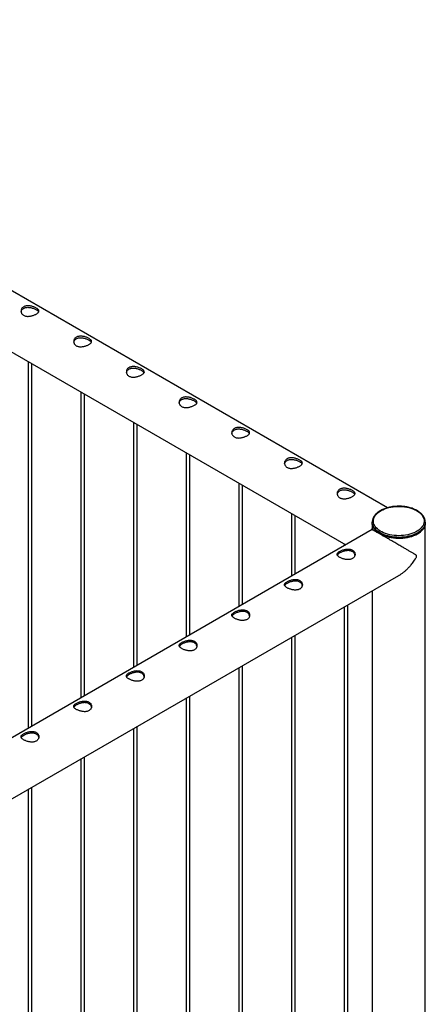
# Model space of a CAD drawing. Units: millimetres. Extents: x 0 to 42, y 0 to 29.8.
# Drawn here: x 38.2 to 39.9, y 23 to 27.1 of the extents above; entities that cross this region are included whole.
import ezdxf

# ---------------------------------------------------------------- set-up
doc = ezdxf.new("R2010")
doc.units = ezdxf.units.MM

msp = doc.modelspace()

# ---------------------------------------------------------------- linework, layer by layer
at = {"color": 7, "linetype": 'Continuous', "lineweight": 25}
for p, q in [((39.7046, 25.1021), (34.5603, 28.0718)), ((34.4491, 27.8794), (39.5301, 24.9462)), ((38.1981, 25.7152), (38.1981, 24.1772)), ((38.2131, 24.1859), (38.2131, 25.7065)), ((38.4191, 25.5876), (38.4191, 24.3048)), ((38.4341, 24.3135), (38.4341, 25.579)), ((38.64, 25.46), (38.64, 24.4324)), ((38.655, 24.441), (38.655, 25.4514)), ((38.861, 25.3325), (38.861, 24.5599)), ((38.876, 24.5686), (38.876, 25.3238)), ((39.082, 25.2049), (39.082, 24.6875)), ((39.097, 24.6962), (39.097, 25.1963)), ((39.3029, 25.0774), (39.3029, 24.8151)), ((39.3179, 24.8237), (39.3179, 25.0687)), ((39.6411, 25.0422), (39.6411, 25.0381)), ((39.6413, 25.035), (39.6413, 25.0102)), ((39.8635, 16.5256), (39.8635, 25.035)), ((39.8636, 25.0381), (39.8636, 25.0422)), ((39.8636, 25.0422), (39.8636, 25.0419)), ((39.6412, 25.0103), (38.0324, 24.0816)), ((39.6414, 25.0102), (39.6413, 25.0148)), ((39.5239, 24.9498), (39.5239, 24.9426)), ((38.0959, 23.8616), (39.7523, 24.8178)), ((39.6413, 24.7537), (39.6413, 22.9689)), ((39.5239, 24.686), (39.5239, 22.866)), ((39.5389, 22.866), (39.5389, 24.6947)), ((39.3029, 24.5584), (39.3029, 22.7385)), ((39.3179, 22.7385), (39.3179, 24.5671)), ((39.082, 24.4309), (39.082, 22.6109)), ((39.097, 22.6109), (39.097, 24.4395)), ((38.861, 24.3033), (38.861, 22.4833)), ((38.876, 22.4833), (38.876, 24.312)), ((38.64, 24.1758), (38.64, 22.3558)), ((38.655, 22.3558), (38.655, 24.1844)), ((38.4191, 24.0482), (38.4191, 22.2282)), ((38.4341, 22.2282), (38.4341, 24.0568)), ((38.1981, 23.9206), (38.1981, 22.1007)), ((38.2131, 22.1007), (38.2131, 23.9293))]:
    msp.add_line(p, q, dxfattribs=at)
at = {"color": 7, "linetype": 'Continuous', "lineweight": 25, "flags": 128}
for points in [[(39.8584, 25.0504), (39.8586, 25.0448), (39.8579, 25.0392), (39.8564, 25.0337), (39.854, 25.0283), (39.8507, 25.023), (39.8467, 25.018), (39.8418, 25.0131), (39.8362, 25.0086), (39.8299, 25.0043), (39.823, 25.0004), (39.8155, 24.9969), (39.8075, 24.9938), (39.799, 24.9911), (39.7901, 24.9889), (39.7809, 24.9872), (39.7715, 24.9859), (39.7619, 24.9851), (39.7523, 24.9849), (39.7426, 24.9852), (39.733, 24.9859), (39.7236, 24.9872), (39.7144, 24.9889), (39.7055, 24.9912), (39.6971, 24.9939), (39.689, 24.997), (39.6816, 25.0005), (39.6746, 25.0044), (39.6684, 25.0087), (39.6628, 25.0132), (39.658, 25.0181), (39.6539, 25.0232), (39.6507, 25.0284), (39.6483, 25.0338), (39.6468, 25.0393), (39.6462, 25.0449), (39.6464, 25.0505), (39.6475, 25.056), (39.6495, 25.0615), (39.6523, 25.0668), (39.656, 25.072), (39.6604, 25.077), (39.6656, 25.0817), (39.6716, 25.0861), (39.6782, 25.0901), (39.6854, 25.0939), (39.6932, 25.0972), (39.7015, 25.1001), (39.7102, 25.1025), (39.7192, 25.1045), (39.7285, 25.106), (39.738, 25.107), (39.7477, 25.1075), (39.7573, 25.1075), (39.767, 25.107), (39.7765, 25.106), (39.7858, 25.1045), (39.7948, 25.1025), (39.8035, 25.1), (39.8118, 25.0971), (39.8195, 25.0938), (39.8267, 25.0901), (39.8333, 25.086), (39.8392, 25.0816), (39.8445, 25.0768), (39.8489, 25.0719), (39.8525, 25.0667), (39.8553, 25.0614), (39.8573, 25.0559), (39.8584, 25.0504)], [(39.8636, 25.0381), (39.8636, 25.0366), (39.8629, 25.0309), (39.8614, 25.0252), (39.8589, 25.0196), (39.8556, 25.0142), (39.8515, 25.0089), (39.8466, 25.0039), (39.8409, 24.9992), (39.8345, 24.9947), (39.8274, 24.9907), (39.8198, 24.987), (39.8116, 24.9837), (39.8029, 24.9808), (39.7938, 24.9785), (39.7844, 24.9766), (39.7747, 24.9752), (39.7648, 24.9743), (39.7549, 24.9739), (39.7449, 24.974), (39.735, 24.9746), (39.7252, 24.9758), (39.7156, 24.9775), (39.7064, 24.9796), (39.6975, 24.9822), (39.689, 24.9853), (39.6811, 24.9888), (39.6737, 24.9927), (39.667, 24.9969), (39.6609, 25.0015), (39.6556, 25.0064), (39.6511, 25.0115), (39.6474, 25.0169), (39.6445, 25.0224), (39.6425, 25.028), (39.6414, 25.0338), (39.6411, 25.0381)], [(39.6415, 25.0338), (39.6419, 25.0314), (39.6434, 25.0257), (39.6457, 25.0201), (39.649, 25.0146), (39.653, 25.0093), (39.6579, 25.0043), (39.6636, 24.9995), (39.6699, 24.995), (39.677, 24.9909), (39.6846, 24.9872), (39.6928, 24.9839), (39.7015, 24.981), (39.7106, 24.9786), (39.72, 24.9767), (39.7297, 24.9753), (39.7396, 24.9743), (39.7496, 24.9739), (39.7596, 24.9741), (39.7695, 24.9747), (39.7793, 24.9758), (39.7889, 24.9775), (39.7982, 24.9796), (39.8071, 24.9822), (39.8156, 24.9853), (39.8236, 24.9888), (39.831, 24.9927), (39.8377, 24.997), (39.8438, 25.0016), (39.8491, 25.0065), (39.8536, 25.0116), (39.8573, 25.017), (39.8602, 25.0225), (39.8622, 25.0282), (39.8633, 25.0339), (39.8633, 25.0343)]]:
    msp.add_lwpolyline(points, dxfattribs=at)
at = {"color": 8, "linetype": 'Continuous', "lineweight": 25, "flags": 128}
msp.add_lwpolyline([(39.8636, 25.0419), (39.8636, 25.0407), (39.8629, 25.035), (39.8614, 25.0293), (39.8589, 25.0237), (39.8556, 25.0182), (39.8515, 25.013), (39.8466, 25.008), (39.8409, 25.0032), (39.8345, 24.9988), (39.8274, 24.9947), (39.8198, 24.9911), (39.8116, 24.9878), (39.8029, 24.9849), (39.7938, 24.9825), (39.7844, 24.9806), (39.7747, 24.9792), (39.7648, 24.9783), (39.7549, 24.9779), (39.7449, 24.9781), (39.735, 24.9787), (39.7252, 24.9799), (39.7156, 24.9815), (39.7064, 24.9837), (39.6975, 24.9863), (39.689, 24.9894), (39.6811, 24.9929), (39.6737, 24.9967), (39.667, 25.001), (39.6609, 25.0056), (39.6556, 25.0105), (39.6511, 25.0156), (39.6474, 25.021), (39.6445, 25.0265), (39.6425, 25.0321), (39.6414, 25.0378), (39.6411, 25.0419)], dxfattribs=at)
at = {"color": 7, "linetype": 'Continuous', "lineweight": 25}
for points, knots in [([(38.2321, 25.9146), (38.2306, 25.9138), (38.2276, 25.9121), (38.2223, 25.9099), (38.2166, 25.908), (38.2106, 25.9064), (38.2044, 25.9054), (38.1982, 25.9049), (38.192, 25.9051), (38.1862, 25.9062), (38.1811, 25.908), (38.1767, 25.9106), (38.1732, 25.9138), (38.1705, 25.9174), (38.1688, 25.9215), (38.168, 25.9258), (38.1681, 25.9303), (38.1694, 25.9348), (38.1717, 25.9389), (38.175, 25.9425), (38.1791, 25.9454), (38.1838, 25.9475), (38.189, 25.9489), (38.1946, 25.9496), (38.2005, 25.9495), (38.2067, 25.9489), (38.2129, 25.9476), (38.2191, 25.9457), (38.2249, 25.9435), (38.23, 25.9411), (38.2344, 25.9386), (38.2379, 25.936), (38.2406, 25.9334), (38.2424, 25.9308), (38.2432, 25.9282), (38.243, 25.9255), (38.2418, 25.9227), (38.2395, 25.9199), (38.2363, 25.9172), (38.2335, 25.9155), (38.2321, 25.9146)], [0, 0, 0, 0, 0.025837, 0.051678, 0.077474, 0.103276, 0.129905, 0.156533, 0.183952, 0.211362, 0.237825, 0.264286, 0.2895, 0.31472, 0.340353, 0.365992, 0.393008, 0.420022, 0.447317, 0.474605, 0.500681, 0.526756, 0.552051, 0.577352, 0.603328, 0.629308, 0.656505, 0.683696, 0.710844, 0.737984, 0.763692, 0.789402, 0.814598, 0.839799, 0.866126, 0.892455, 0.919847, 0.947233, 0.973619, 1, 1, 1, 1]), ([(38.1685, 25.924), (38.1687, 25.9253), (38.1693, 25.9281), (38.1716, 25.9321), (38.1747, 25.9358), (38.1788, 25.9387), (38.1835, 25.9409), (38.1886, 25.9423), (38.1942, 25.9429), (38.2, 25.9429), (38.2062, 25.9422), (38.2124, 25.9409), (38.2186, 25.939), (38.2244, 25.9368), (38.2296, 25.9343), (38.2341, 25.9318), (38.2377, 25.9293), (38.2403, 25.9268), (38.2418, 25.925), (38.2421, 25.9241), (38.2422, 25.9239)], [0, 0, 0, 0, 0.050876, 0.112442, 0.173989, 0.232422, 0.290855, 0.347195, 0.403549, 0.461522, 0.519503, 0.580657, 0.641799, 0.703069, 0.764318, 0.821838, 0.879365, 0.935336, 0.991322, 1, 1, 1, 1]), ([(38.4531, 25.787), (38.4516, 25.7862), (38.4485, 25.7846), (38.4432, 25.7823), (38.4376, 25.7804), (38.4316, 25.7789), (38.4254, 25.7778), (38.4191, 25.7773), (38.413, 25.7776), (38.4072, 25.7786), (38.402, 25.7805), (38.3977, 25.783), (38.3942, 25.7862), (38.3915, 25.7899), (38.3898, 25.7939), (38.3889, 25.7983), (38.3891, 25.8027), (38.3903, 25.8072), (38.3927, 25.8113), (38.3959, 25.8149), (38.4, 25.8178), (38.4047, 25.82), (38.41, 25.8213), (38.4156, 25.822), (38.4215, 25.822), (38.4277, 25.8213), (38.4339, 25.82), (38.4401, 25.8182), (38.4458, 25.816), (38.451, 25.8135), (38.4554, 25.811), (38.4589, 25.8084), (38.4615, 25.8059), (38.4633, 25.8033), (38.4642, 25.8006), (38.464, 25.7979), (38.4628, 25.7951), (38.4605, 25.7924), (38.4573, 25.7896), (38.4545, 25.7879), (38.4531, 25.787)], [0, 0, 0, 0, 0.025837, 0.051678, 0.077474, 0.103276, 0.129905, 0.156533, 0.183952, 0.211362, 0.237825, 0.264286, 0.2895, 0.31472, 0.340353, 0.365992, 0.393008, 0.420022, 0.447317, 0.474605, 0.500681, 0.526756, 0.552051, 0.577352, 0.603328, 0.629308, 0.656505, 0.683696, 0.710844, 0.737984, 0.763692, 0.789402, 0.814598, 0.839799, 0.866126, 0.892455, 0.919847, 0.947233, 0.973619, 1, 1, 1, 1]), ([(38.3894, 25.7965), (38.3897, 25.7977), (38.3903, 25.8005), (38.3925, 25.8045), (38.3957, 25.8082), (38.3998, 25.8111), (38.4044, 25.8133), (38.4096, 25.8147), (38.4151, 25.8154), (38.421, 25.8153), (38.4271, 25.8146), (38.4334, 25.8133), (38.4395, 25.8115), (38.4454, 25.8092), (38.4506, 25.8068), (38.455, 25.8042), (38.4586, 25.8017), (38.4613, 25.7992), (38.4628, 25.7974), (38.4631, 25.7965), (38.4631, 25.7964)], [0, 0, 0, 0, 0.050876, 0.112442, 0.173989, 0.232422, 0.290855, 0.347195, 0.403549, 0.461522, 0.519503, 0.580657, 0.641799, 0.703069, 0.764318, 0.821838, 0.879365, 0.935336, 0.991322, 1, 1, 1, 1]), ([(38.674, 25.6595), (38.6725, 25.6586), (38.6695, 25.657), (38.6642, 25.6548), (38.6585, 25.6529), (38.6525, 25.6513), (38.6464, 25.6502), (38.6401, 25.6498), (38.634, 25.65), (38.6282, 25.6511), (38.623, 25.6529), (38.6186, 25.6555), (38.6151, 25.6587), (38.6125, 25.6623), (38.6107, 25.6663), (38.6099, 25.6707), (38.6101, 25.6752), (38.6113, 25.6796), (38.6136, 25.6838), (38.6169, 25.6874), (38.621, 25.6903), (38.6257, 25.6924), (38.6309, 25.6938), (38.6365, 25.6944), (38.6425, 25.6944), (38.6486, 25.6937), (38.6549, 25.6924), (38.661, 25.6906), (38.6668, 25.6884), (38.672, 25.686), (38.6764, 25.6834), (38.6799, 25.6809), (38.6825, 25.6783), (38.6843, 25.6757), (38.6851, 25.6731), (38.685, 25.6703), (38.6837, 25.6676), (38.6814, 25.6648), (38.6782, 25.6621), (38.6754, 25.6603), (38.674, 25.6595)], [0, 0, 0, 0, 0.025837, 0.051678, 0.077474, 0.103276, 0.129905, 0.156533, 0.183952, 0.211362, 0.237825, 0.264286, 0.2895, 0.31472, 0.340353, 0.365992, 0.393008, 0.420022, 0.447317, 0.474605, 0.500681, 0.526756, 0.552051, 0.577352, 0.603328, 0.629308, 0.656505, 0.683696, 0.710844, 0.737984, 0.763692, 0.789402, 0.814598, 0.839799, 0.866126, 0.892455, 0.919847, 0.947233, 0.973619, 1, 1, 1, 1]), ([(38.6104, 25.6689), (38.6107, 25.6702), (38.6113, 25.673), (38.6135, 25.677), (38.6167, 25.6806), (38.6208, 25.6836), (38.6254, 25.6857), (38.6306, 25.6871), (38.6361, 25.6878), (38.642, 25.6878), (38.6481, 25.6871), (38.6543, 25.6857), (38.6605, 25.6839), (38.6663, 25.6817), (38.6716, 25.6792), (38.676, 25.6767), (38.6796, 25.6741), (38.6822, 25.6716), (38.6837, 25.6699), (38.6841, 25.6689), (38.6841, 25.6688)], [0, 0, 0, 0, 0.050876, 0.112442, 0.173989, 0.232422, 0.290855, 0.347195, 0.403549, 0.461522, 0.519503, 0.580657, 0.641799, 0.703069, 0.764318, 0.821838, 0.879365, 0.935336, 0.991322, 1, 1, 1, 1]), ([(38.895, 25.5319), (38.8935, 25.5311), (38.8905, 25.5294), (38.8852, 25.5272), (38.8795, 25.5253), (38.8735, 25.5237), (38.8673, 25.5227), (38.8611, 25.5222), (38.8549, 25.5225), (38.8492, 25.5235), (38.844, 25.5254), (38.8396, 25.5279), (38.8361, 25.5311), (38.8335, 25.5347), (38.8317, 25.5388), (38.8309, 25.5431), (38.8311, 25.5476), (38.8323, 25.5521), (38.8346, 25.5562), (38.8379, 25.5598), (38.842, 25.5627), (38.8467, 25.5648), (38.8519, 25.5662), (38.8575, 25.5669), (38.8634, 25.5668), (38.8696, 25.5662), (38.8759, 25.5649), (38.882, 25.5631), (38.8878, 25.5608), (38.8929, 25.5584), (38.8973, 25.5559), (38.9009, 25.5533), (38.9035, 25.5507), (38.9053, 25.5481), (38.9061, 25.5455), (38.9059, 25.5428), (38.9047, 25.54), (38.9024, 25.5372), (38.8992, 25.5345), (38.8964, 25.5328), (38.895, 25.5319)], [0, 0, 0, 0, 0.025837, 0.051678, 0.077474, 0.103276, 0.129905, 0.156533, 0.183952, 0.211362, 0.237825, 0.264286, 0.2895, 0.31472, 0.340353, 0.365992, 0.393008, 0.420022, 0.447317, 0.474605, 0.500681, 0.526756, 0.552051, 0.577352, 0.603328, 0.629308, 0.656505, 0.683696, 0.710844, 0.737984, 0.763692, 0.789402, 0.814598, 0.839799, 0.866126, 0.892455, 0.919847, 0.947233, 0.973619, 1, 1, 1, 1]), ([(38.8314, 25.5414), (38.8317, 25.5426), (38.8322, 25.5454), (38.8345, 25.5494), (38.8377, 25.5531), (38.8417, 25.556), (38.8464, 25.5582), (38.8515, 25.5596), (38.8571, 25.5602), (38.8629, 25.5602), (38.8691, 25.5595), (38.8753, 25.5582), (38.8815, 25.5563), (38.8873, 25.5541), (38.8925, 25.5516), (38.897, 25.5491), (38.9006, 25.5466), (38.9032, 25.5441), (38.9047, 25.5423), (38.905, 25.5414), (38.9051, 25.5412)], [0, 0, 0, 0, 0.050876, 0.112442, 0.173989, 0.232422, 0.290855, 0.347195, 0.403549, 0.461522, 0.519503, 0.580657, 0.641799, 0.703069, 0.764318, 0.821838, 0.879365, 0.935336, 0.991322, 1, 1, 1, 1]), ([(39.116, 25.4043), (39.1145, 25.4035), (39.1114, 25.4019), (39.1061, 25.3997), (39.1005, 25.3977), (39.0945, 25.3962), (39.0883, 25.3951), (39.082, 25.3946), (39.0759, 25.3949), (39.0701, 25.3959), (39.065, 25.3978), (39.0606, 25.4003), (39.0571, 25.4035), (39.0544, 25.4072), (39.0527, 25.4112), (39.0518, 25.4156), (39.052, 25.4201), (39.0533, 25.4245), (39.0556, 25.4286), (39.0588, 25.4322), (39.0629, 25.4351), (39.0676, 25.4373), (39.0729, 25.4386), (39.0785, 25.4393), (39.0844, 25.4393), (39.0906, 25.4386), (39.0968, 25.4373), (39.103, 25.4355), (39.1088, 25.4333), (39.1139, 25.4308), (39.1183, 25.4283), (39.1218, 25.4257), (39.1245, 25.4232), (39.1262, 25.4206), (39.1271, 25.4179), (39.1269, 25.4152), (39.1257, 25.4124), (39.1234, 25.4097), (39.1202, 25.4069), (39.1174, 25.4052), (39.116, 25.4043)], [0, 0, 0, 0, 0.025837, 0.051678, 0.077474, 0.103276, 0.129905, 0.156533, 0.183952, 0.211362, 0.237825, 0.264286, 0.2895, 0.31472, 0.340353, 0.365992, 0.393008, 0.420022, 0.447317, 0.474605, 0.500681, 0.526756, 0.552051, 0.577352, 0.603328, 0.629308, 0.656505, 0.683696, 0.710844, 0.737984, 0.763692, 0.789402, 0.814598, 0.839799, 0.866126, 0.892455, 0.919847, 0.947233, 0.973619, 1, 1, 1, 1]), ([(39.0524, 25.4138), (39.0526, 25.4151), (39.0532, 25.4179), (39.0554, 25.4218), (39.0586, 25.4255), (39.0627, 25.4285), (39.0673, 25.4306), (39.0725, 25.432), (39.078, 25.4327), (39.0839, 25.4326), (39.09, 25.4319), (39.0963, 25.4306), (39.1025, 25.4288), (39.1083, 25.4265), (39.1135, 25.4241), (39.1179, 25.4215), (39.1215, 25.419), (39.1242, 25.4165), (39.1257, 25.4147), (39.126, 25.4138), (39.126, 25.4137)], [0, 0, 0, 0, 0.0508755, 0.1124418, 0.1739888, 0.2324218, 0.2908546, 0.3471952, 0.4035492, 0.4615217, 0.5195034, 0.5806574, 0.6417991, 0.7030688, 0.7643177, 0.8218385, 0.8793649, 0.9353356, 0.9913219, 1, 1, 1, 1]), ([(39.337, 25.2768), (39.3354, 25.2759), (39.3324, 25.2743), (39.3271, 25.2721), (39.3214, 25.2702), (39.3155, 25.2686), (39.3093, 25.2676), (39.303, 25.2671), (39.2969, 25.2673), (39.2911, 25.2684), (39.2859, 25.2702), (39.2816, 25.2728), (39.2781, 25.276), (39.2754, 25.2796), (39.2737, 25.2837), (39.2728, 25.288), (39.273, 25.2925), (39.2742, 25.2969), (39.2765, 25.3011), (39.2798, 25.3047), (39.2839, 25.3076), (39.2886, 25.3097), (39.2938, 25.3111), (39.2994, 25.3118), (39.3054, 25.3117), (39.3115, 25.311), (39.3178, 25.3097), (39.3239, 25.3079), (39.3297, 25.3057), (39.3349, 25.3033), (39.3393, 25.3007), (39.3428, 25.2982), (39.3454, 25.2956), (39.3472, 25.293), (39.348, 25.2904), (39.3479, 25.2876), (39.3466, 25.2849), (39.3444, 25.2821), (39.3412, 25.2794), (39.3384, 25.2776), (39.337, 25.2768)], [0, 0, 0, 0, 0.025837, 0.0516777, 0.0774743, 0.1032763, 0.1299047, 0.1565327, 0.1839516, 0.2113621, 0.2378255, 0.2642863, 0.2895002, 0.3147198, 0.3403535, 0.3659916, 0.3930084, 0.4200217, 0.447317, 0.4746049, 0.5006806, 0.5267563, 0.5520514, 0.5773519, 0.6033284, 0.6293083, 0.6565046, 0.6836958, 0.7108436, 0.737984, 0.7636918, 0.7894022, 0.8145978, 0.8397995, 0.8661265, 0.8924545, 0.9198474, 0.9472334, 0.9736187, 1, 1, 1, 1]), ([(39.2733, 25.2862), (39.2736, 25.2875), (39.2742, 25.2903), (39.2764, 25.2943), (39.2796, 25.2979), (39.2837, 25.3009), (39.2883, 25.3031), (39.2935, 25.3044), (39.299, 25.3051), (39.3049, 25.3051), (39.311, 25.3044), (39.3172, 25.3031), (39.3234, 25.3012), (39.3293, 25.299), (39.3345, 25.2965), (39.3389, 25.294), (39.3425, 25.2915), (39.3451, 25.289), (39.3466, 25.2872), (39.347, 25.2862), (39.347, 25.2861)], [0, 0, 0, 0, 0.050876, 0.112442, 0.173989, 0.232422, 0.290855, 0.347195, 0.403549, 0.461522, 0.519503, 0.580657, 0.641799, 0.703069, 0.764318, 0.821838, 0.879365, 0.935336, 0.991322, 1, 1, 1, 1]), ([(39.5579, 25.1492), (39.5564, 25.1484), (39.5534, 25.1467), (39.5481, 25.1445), (39.5424, 25.1426), (39.5364, 25.1411), (39.5302, 25.14), (39.524, 25.1395), (39.5178, 25.1398), (39.5121, 25.1408), (39.5069, 25.1427), (39.5025, 25.1452), (39.499, 25.1484), (39.4964, 25.152), (39.4946, 25.1561), (39.4938, 25.1604), (39.494, 25.1649), (39.4952, 25.1694), (39.4975, 25.1735), (39.5008, 25.1771), (39.5049, 25.18), (39.5096, 25.1821), (39.5148, 25.1835), (39.5204, 25.1842), (39.5263, 25.1842), (39.5325, 25.1835), (39.5388, 25.1822), (39.5449, 25.1804), (39.5507, 25.1782), (39.5559, 25.1757), (39.5602, 25.1732), (39.5638, 25.1706), (39.5664, 25.168), (39.5682, 25.1654), (39.569, 25.1628), (39.5689, 25.1601), (39.5676, 25.1573), (39.5653, 25.1545), (39.5621, 25.1518), (39.5593, 25.1501), (39.5579, 25.1492)], [0, 0, 0, 0, 0.025837, 0.051678, 0.077474, 0.103276, 0.129905, 0.156533, 0.183952, 0.211362, 0.237825, 0.264286, 0.2895, 0.31472, 0.340353, 0.365992, 0.393008, 0.420022, 0.447317, 0.474605, 0.500681, 0.526756, 0.552051, 0.577352, 0.603328, 0.629308, 0.656505, 0.683696, 0.710844, 0.737984, 0.763692, 0.789402, 0.814598, 0.839799, 0.866126, 0.892455, 0.919847, 0.947233, 0.973619, 1, 1, 1, 1]), ([(39.4943, 25.1587), (39.4946, 25.1599), (39.4952, 25.1627), (39.4974, 25.1667), (39.5006, 25.1704), (39.5046, 25.1733), (39.5093, 25.1755), (39.5144, 25.1769), (39.52, 25.1775), (39.5258, 25.1775), (39.532, 25.1768), (39.5382, 25.1755), (39.5444, 25.1736), (39.5502, 25.1714), (39.5555, 25.169), (39.5599, 25.1664), (39.5635, 25.1639), (39.5661, 25.1614), (39.5676, 25.1596), (39.5679, 25.1587), (39.568, 25.1585)], [0, 0, 0, 0, 0.050876, 0.112442, 0.173989, 0.232422, 0.290855, 0.347195, 0.403549, 0.461522, 0.519503, 0.580657, 0.641799, 0.703069, 0.764318, 0.821838, 0.879365, 0.935336, 0.991322, 1, 1, 1, 1]), ([(39.8634, 25.0469), (39.8632, 25.0479), (39.8628, 25.0508), (39.8615, 25.0556), (39.8592, 25.061), (39.8562, 25.0664), (39.8525, 25.0715), (39.848, 25.0764), (39.8428, 25.0811), (39.837, 25.0855), (39.8306, 25.0896), (39.8236, 25.0934), (39.8161, 25.0968), (39.8081, 25.0998), (39.7998, 25.1023), (39.7911, 25.1045), (39.7822, 25.1062), (39.773, 25.1074), (39.7638, 25.1082), (39.7544, 25.1086), (39.745, 25.1084), (39.7357, 25.1078), (39.7265, 25.1068), (39.7175, 25.1053), (39.7087, 25.1033), (39.7002, 25.1009), (39.6921, 25.0981), (39.6844, 25.0949), (39.6771, 25.0913), (39.6704, 25.0873), (39.6643, 25.083), (39.6588, 25.0784), (39.654, 25.0735), (39.6499, 25.0684), (39.6465, 25.063), (39.6439, 25.0575), (39.6422, 25.0518), (39.6412, 25.0466), (39.6412, 25.0433), (39.6412, 25.0419)], [0, 0, 0, 0, 0.014917, 0.041531, 0.068247, 0.095177, 0.12235, 0.149751, 0.177331, 0.20503, 0.232796, 0.260588, 0.288375, 0.316145, 0.343892, 0.371617, 0.399321, 0.427008, 0.454684, 0.482352, 0.510019, 0.537688, 0.565364, 0.593053, 0.62076, 0.64849, 0.676247, 0.704036, 0.731858, 0.759711, 0.787587, 0.815462, 0.843299, 0.871046, 0.898637, 0.926008, 0.953118, 0.979972, 1, 1, 1, 1]), ([(39.8636, 25.0419), (39.8636, 25.0423), (39.8637, 25.044), (39.8635, 25.0457), (39.8634, 25.0469)], [0, 0, 0, 0, 0.280914, 1, 1, 1, 1]), ([(39.8272, 24.8987), (39.8271, 24.8993), (39.8269, 24.9011), (39.8238, 24.9038), (39.8189, 24.9072), (39.8112, 24.9118), (39.8019, 24.9173), (39.7906, 24.9239), (39.7785, 24.931), (39.7645, 24.939), (39.7515, 24.9466), (39.7397, 24.9534), (39.729, 24.9596), (39.7163, 24.9669), (39.7028, 24.9748), (39.6902, 24.982), (39.6793, 24.9883), (39.6692, 24.9941), (39.6608, 24.999), (39.6539, 25.003), (39.6479, 25.0064), (39.6435, 25.009), (39.6413, 25.0102), (39.6412, 25.0102), (39.6412, 25.0103)], [0, 0, 0, 0, 0.007496, 0.024448, 0.062739, 0.10127, 0.155862, 0.210448, 0.266712, 0.322959, 0.391691, 0.426858, 0.462017, 0.516025, 0.571416, 0.616643, 0.663129, 0.708389, 0.755089, 0.798597, 0.843128, 0.903724, 0.966059, 1, 1, 1, 1]), ([(39.5049, 24.8941), (39.5064, 24.8933), (39.5094, 24.8916), (39.5147, 24.8894), (39.5204, 24.8875), (39.5264, 24.8859), (39.5326, 24.8849), (39.5388, 24.8844), (39.545, 24.8846), (39.5507, 24.8857), (39.5559, 24.8875), (39.5603, 24.8901), (39.5638, 24.8933), (39.5664, 24.8969), (39.5682, 24.901), (39.569, 24.9053), (39.5688, 24.9098), (39.5676, 24.9142), (39.5653, 24.9184), (39.562, 24.922), (39.5579, 24.9249), (39.5532, 24.927), (39.548, 24.9284), (39.5424, 24.9291), (39.5365, 24.929), (39.5303, 24.9283), (39.524, 24.9271), (39.5179, 24.9252), (39.5121, 24.923), (39.507, 24.9206), (39.5026, 24.918), (39.499, 24.9155), (39.4964, 24.9129), (39.4946, 24.9103), (39.4938, 24.9077), (39.494, 24.905), (39.4952, 24.9022), (39.4975, 24.8994), (39.5007, 24.8967), (39.5035, 24.8949), (39.5049, 24.8941)], [0, 0, 0, 0, 0.025837, 0.051678, 0.077474, 0.103276, 0.129905, 0.156533, 0.183952, 0.211362, 0.237825, 0.264286, 0.2895, 0.31472, 0.340353, 0.365992, 0.393008, 0.420022, 0.447317, 0.474605, 0.500681, 0.526756, 0.552051, 0.577352, 0.603328, 0.629308, 0.656505, 0.683696, 0.710844, 0.737984, 0.763692, 0.789402, 0.814598, 0.839799, 0.866126, 0.892455, 0.919847, 0.947233, 0.973619, 1, 1, 1, 1]), ([(39.5685, 24.9035), (39.5682, 24.9048), (39.5677, 24.9076), (39.5654, 24.9116), (39.5622, 24.9153), (39.5582, 24.9182), (39.5535, 24.9204), (39.5484, 24.9217), (39.5428, 24.9224), (39.537, 24.9224), (39.5308, 24.9217), (39.5246, 24.9204), (39.5184, 24.9185), (39.5126, 24.9163), (39.5074, 24.9138), (39.5029, 24.9113), (39.4993, 24.9088), (39.4967, 24.9063), (39.4952, 24.9045), (39.4949, 24.9035), (39.4948, 24.9034)], [0, 0, 0, 0, 0.050876, 0.112442, 0.173989, 0.232422, 0.290855, 0.347195, 0.403549, 0.461522, 0.519503, 0.580657, 0.641799, 0.703069, 0.764318, 0.821838, 0.879365, 0.935336, 0.991322, 1, 1, 1, 1]), ([(39.7522, 24.8179), (39.7532, 24.8184), (39.7576, 24.8208), (39.7653, 24.8261), (39.7753, 24.8337), (39.7852, 24.8424), (39.795, 24.8522), (39.8054, 24.864), (39.8145, 24.8757), (39.8209, 24.8853), (39.8243, 24.8911), (39.8261, 24.8945), (39.8271, 24.8971), (39.8272, 24.8983), (39.8272, 24.8987)], [0, 0, 0, 0, 0.028916, 0.140467, 0.255108, 0.369764, 0.495809, 0.622542, 0.787903, 0.885325, 0.924751, 0.964413, 0.987001, 1, 1, 1, 1]), ([(39.2839, 24.7665), (39.2854, 24.7657), (39.2885, 24.764), (39.2938, 24.7618), (39.2994, 24.7599), (39.3054, 24.7584), (39.3116, 24.7573), (39.3179, 24.7568), (39.324, 24.7571), (39.3298, 24.7581), (39.3349, 24.76), (39.3393, 24.7625), (39.3428, 24.7657), (39.3455, 24.7694), (39.3472, 24.7734), (39.3481, 24.7777), (39.3479, 24.7822), (39.3466, 24.7867), (39.3443, 24.7908), (39.3411, 24.7944), (39.337, 24.7973), (39.3322, 24.7995), (39.327, 24.8008), (39.3214, 24.8015), (39.3155, 24.8015), (39.3093, 24.8008), (39.3031, 24.7995), (39.2969, 24.7977), (39.2911, 24.7955), (39.286, 24.793), (39.2816, 24.7905), (39.2781, 24.7879), (39.2754, 24.7853), (39.2737, 24.7827), (39.2728, 24.7801), (39.273, 24.7774), (39.2742, 24.7746), (39.2765, 24.7718), (39.2797, 24.7691), (39.2825, 24.7674), (39.2839, 24.7665)], [0, 0, 0, 0, 0.025837, 0.0516777, 0.0774743, 0.1032763, 0.1299047, 0.1565327, 0.1839516, 0.2113621, 0.2378255, 0.2642863, 0.2895002, 0.3147198, 0.3403535, 0.3659916, 0.3930084, 0.4200217, 0.447317, 0.4746049, 0.5006806, 0.5267563, 0.5520514, 0.5773519, 0.6033284, 0.6293083, 0.6565046, 0.6836958, 0.7108436, 0.737984, 0.7636918, 0.7894022, 0.8145978, 0.8397995, 0.8661265, 0.8924545, 0.9198474, 0.9472334, 0.9736187, 1, 1, 1, 1]), ([(39.3475, 24.776), (39.3473, 24.7772), (39.3467, 24.78), (39.3445, 24.784), (39.3413, 24.7877), (39.3372, 24.7906), (39.3326, 24.7928), (39.3274, 24.7942), (39.3219, 24.7949), (39.316, 24.7948), (39.3099, 24.7941), (39.3036, 24.7928), (39.2974, 24.791), (39.2916, 24.7887), (39.2864, 24.7863), (39.282, 24.7837), (39.2784, 24.7812), (39.2757, 24.7787), (39.2742, 24.7769), (39.2739, 24.776), (39.2739, 24.7759)], [0, 0, 0, 0, 0.050876, 0.112442, 0.173989, 0.232422, 0.290855, 0.347195, 0.403549, 0.461522, 0.519503, 0.580657, 0.641799, 0.703069, 0.764318, 0.821838, 0.879365, 0.935336, 0.991322, 1, 1, 1, 1]), ([(39.0629, 24.639), (39.0645, 24.6381), (39.0675, 24.6365), (39.0728, 24.6343), (39.0785, 24.6323), (39.0844, 24.6308), (39.0906, 24.6297), (39.0969, 24.6293), (39.103, 24.6295), (39.1088, 24.6305), (39.114, 24.6324), (39.1183, 24.635), (39.1218, 24.6381), (39.1245, 24.6418), (39.1262, 24.6458), (39.1271, 24.6502), (39.1269, 24.6547), (39.1257, 24.6591), (39.1234, 24.6632), (39.1201, 24.6668), (39.116, 24.6697), (39.1113, 24.6719), (39.1061, 24.6733), (39.1005, 24.6739), (39.0945, 24.6739), (39.0884, 24.6732), (39.0821, 24.6719), (39.076, 24.6701), (39.0702, 24.6679), (39.065, 24.6655), (39.0606, 24.6629), (39.0571, 24.6604), (39.0545, 24.6578), (39.0527, 24.6552), (39.0519, 24.6525), (39.052, 24.6498), (39.0532, 24.6471), (39.0555, 24.6443), (39.0587, 24.6415), (39.0615, 24.6398), (39.0629, 24.639)], [0, 0, 0, 0, 0.025837, 0.051678, 0.077474, 0.103276, 0.129905, 0.156533, 0.183952, 0.211362, 0.237825, 0.264286, 0.2895, 0.31472, 0.340353, 0.365992, 0.393008, 0.420022, 0.447317, 0.474605, 0.500681, 0.526756, 0.552051, 0.577352, 0.603328, 0.629308, 0.656505, 0.683696, 0.710844, 0.737984, 0.763692, 0.789402, 0.814598, 0.839799, 0.866126, 0.892455, 0.919847, 0.947233, 0.973619, 1, 1, 1, 1]), ([(39.1266, 24.6484), (39.1263, 24.6497), (39.1257, 24.6525), (39.1235, 24.6564), (39.1203, 24.6601), (39.1162, 24.6631), (39.1116, 24.6652), (39.1064, 24.6666), (39.1009, 24.6673), (39.095, 24.6672), (39.0889, 24.6666), (39.0827, 24.6652), (39.0765, 24.6634), (39.0706, 24.6612), (39.0654, 24.6587), (39.061, 24.6562), (39.0574, 24.6536), (39.0548, 24.6511), (39.0533, 24.6494), (39.0529, 24.6484), (39.0529, 24.6483)], [0, 0, 0, 0, 0.050876, 0.112442, 0.173989, 0.232422, 0.290855, 0.347195, 0.403549, 0.461522, 0.519503, 0.580657, 0.641799, 0.703069, 0.764318, 0.821838, 0.879365, 0.935336, 0.991322, 1, 1, 1, 1]), ([(38.842, 24.5114), (38.8435, 24.5106), (38.8465, 24.5089), (38.8518, 24.5067), (38.8575, 24.5048), (38.8635, 24.5032), (38.8696, 24.5022), (38.8759, 24.5017), (38.8821, 24.5019), (38.8878, 24.503), (38.893, 24.5048), (38.8974, 24.5074), (38.9009, 24.5106), (38.9035, 24.5142), (38.9053, 24.5183), (38.9061, 24.5226), (38.9059, 24.5271), (38.9047, 24.5316), (38.9024, 24.5357), (38.8991, 24.5393), (38.895, 24.5422), (38.8903, 24.5443), (38.8851, 24.5457), (38.8795, 24.5464), (38.8736, 24.5463), (38.8674, 24.5457), (38.8611, 24.5444), (38.855, 24.5425), (38.8492, 24.5403), (38.844, 24.5379), (38.8397, 24.5354), (38.8361, 24.5328), (38.8335, 24.5302), (38.8317, 24.5276), (38.8309, 24.525), (38.831, 24.5223), (38.8323, 24.5195), (38.8346, 24.5167), (38.8378, 24.514), (38.8406, 24.5123), (38.842, 24.5114)], [0, 0, 0, 0, 0.025837, 0.0516777, 0.0774743, 0.1032763, 0.1299047, 0.1565327, 0.1839516, 0.2113621, 0.2378255, 0.2642863, 0.2895002, 0.3147198, 0.3403535, 0.3659916, 0.3930084, 0.4200217, 0.447317, 0.4746049, 0.5006806, 0.5267563, 0.5520514, 0.5773519, 0.6033284, 0.6293083, 0.6565046, 0.6836958, 0.7108436, 0.737984, 0.7636918, 0.7894022, 0.8145978, 0.8397995, 0.8661265, 0.8924545, 0.9198474, 0.9472334, 0.9736187, 1, 1, 1, 1]), ([(38.9056, 24.5208), (38.9053, 24.5221), (38.9047, 24.5249), (38.9025, 24.5289), (38.8993, 24.5326), (38.8953, 24.5355), (38.8906, 24.5377), (38.8855, 24.5391), (38.8799, 24.5397), (38.8741, 24.5397), (38.8679, 24.539), (38.8617, 24.5377), (38.8555, 24.5358), (38.8497, 24.5336), (38.8444, 24.5311), (38.84, 24.5286), (38.8364, 24.5261), (38.8338, 24.5236), (38.8323, 24.5218), (38.832, 24.5209), (38.8319, 24.5207)], [0, 0, 0, 0, 0.050876, 0.112442, 0.173989, 0.232422, 0.290855, 0.347195, 0.403549, 0.461522, 0.519503, 0.580657, 0.641799, 0.703069, 0.764318, 0.821838, 0.879365, 0.935336, 0.991322, 1, 1, 1, 1]), ([(38.621, 24.3838), (38.6225, 24.383), (38.6256, 24.3814), (38.6308, 24.3791), (38.6365, 24.3772), (38.6425, 24.3757), (38.6487, 24.3746), (38.6549, 24.3741), (38.6611, 24.3744), (38.6669, 24.3754), (38.672, 24.3773), (38.6764, 24.3798), (38.6799, 24.383), (38.6826, 24.3867), (38.6843, 24.3907), (38.6851, 24.3951), (38.685, 24.3995), (38.6837, 24.404), (38.6814, 24.4081), (38.6781, 24.4117), (38.674, 24.4146), (38.6693, 24.4168), (38.6641, 24.4181), (38.6585, 24.4188), (38.6526, 24.4188), (38.6464, 24.4181), (38.6402, 24.4168), (38.634, 24.415), (38.6282, 24.4128), (38.6231, 24.4103), (38.6187, 24.4078), (38.6152, 24.4052), (38.6125, 24.4027), (38.6107, 24.4001), (38.6099, 24.3974), (38.6101, 24.3947), (38.6113, 24.3919), (38.6136, 24.3892), (38.6168, 24.3864), (38.6196, 24.3847), (38.621, 24.3838)], [0, 0, 0, 0, 0.025837, 0.051678, 0.077474, 0.103276, 0.129905, 0.156533, 0.183952, 0.211362, 0.237825, 0.264286, 0.2895, 0.31472, 0.340353, 0.365992, 0.393008, 0.420022, 0.447317, 0.474605, 0.500681, 0.526756, 0.552051, 0.577352, 0.603328, 0.629308, 0.656505, 0.683696, 0.710844, 0.737984, 0.763692, 0.789402, 0.814598, 0.839799, 0.866126, 0.892455, 0.919847, 0.947233, 0.973619, 1, 1, 1, 1]), ([(38.6846, 24.3933), (38.6844, 24.3945), (38.6838, 24.3973), (38.6815, 24.4013), (38.6784, 24.405), (38.6743, 24.4079), (38.6696, 24.4101), (38.6645, 24.4115), (38.6589, 24.4122), (38.6531, 24.4121), (38.647, 24.4114), (38.6407, 24.4101), (38.6345, 24.4083), (38.6287, 24.406), (38.6235, 24.4036), (38.619, 24.401), (38.6154, 24.3985), (38.6128, 24.396), (38.6113, 24.3942), (38.611, 24.3933), (38.6109, 24.3932)], [0, 0, 0, 0, 0.050876, 0.112442, 0.173989, 0.232422, 0.290855, 0.347195, 0.403549, 0.461522, 0.519503, 0.580657, 0.641799, 0.703069, 0.764318, 0.821838, 0.879365, 0.935336, 0.991322, 1, 1, 1, 1]), ([(38.4, 24.2563), (38.4016, 24.2554), (38.4046, 24.2538), (38.4099, 24.2516), (38.4155, 24.2497), (38.4215, 24.2481), (38.4277, 24.247), (38.434, 24.2466), (38.4401, 24.2468), (38.4459, 24.2479), (38.4511, 24.2497), (38.4554, 24.2523), (38.4589, 24.2555), (38.4616, 24.2591), (38.4633, 24.2631), (38.4642, 24.2675), (38.464, 24.272), (38.4628, 24.2764), (38.4604, 24.2806), (38.4572, 24.2842), (38.4531, 24.2871), (38.4484, 24.2892), (38.4431, 24.2906), (38.4375, 24.2912), (38.4316, 24.2912), (38.4254, 24.2905), (38.4192, 24.2892), (38.413, 24.2874), (38.4073, 24.2852), (38.4021, 24.2828), (38.3977, 24.2802), (38.3942, 24.2777), (38.3916, 24.2751), (38.3898, 24.2725), (38.3889, 24.2699), (38.3891, 24.2671), (38.3903, 24.2644), (38.3926, 24.2616), (38.3958, 24.2589), (38.3986, 24.2571), (38.4, 24.2563)], [0, 0, 0, 0, 0.025837, 0.051678, 0.077474, 0.103276, 0.129905, 0.156533, 0.183952, 0.211362, 0.237825, 0.264286, 0.2895, 0.31472, 0.340353, 0.365992, 0.393008, 0.420022, 0.447317, 0.474605, 0.500681, 0.526756, 0.552051, 0.577352, 0.603328, 0.629308, 0.656505, 0.683696, 0.710844, 0.737984, 0.763692, 0.789402, 0.814598, 0.839799, 0.866126, 0.892455, 0.919847, 0.947233, 0.973619, 1, 1, 1, 1]), ([(38.4637, 24.2657), (38.4634, 24.267), (38.4628, 24.2698), (38.4606, 24.2738), (38.4574, 24.2774), (38.4533, 24.2804), (38.4487, 24.2825), (38.4435, 24.2839), (38.438, 24.2846), (38.4321, 24.2846), (38.426, 24.2839), (38.4197, 24.2825), (38.4136, 24.2807), (38.4077, 24.2785), (38.4025, 24.276), (38.3981, 24.2735), (38.3945, 24.2709), (38.3918, 24.2684), (38.3903, 24.2667), (38.39, 24.2657), (38.39, 24.2656)], [0, 0, 0, 0, 0.050876, 0.112442, 0.173989, 0.232422, 0.290855, 0.347195, 0.403549, 0.461522, 0.519503, 0.580657, 0.641799, 0.703069, 0.764318, 0.821838, 0.879365, 0.935336, 0.991322, 1, 1, 1, 1]), ([(38.1791, 24.1287), (38.1806, 24.1279), (38.1836, 24.1262), (38.1889, 24.124), (38.1946, 24.1221), (38.2006, 24.1205), (38.2067, 24.1195), (38.213, 24.119), (38.2191, 24.1193), (38.2249, 24.1203), (38.2301, 24.1222), (38.2345, 24.1247), (38.238, 24.1279), (38.2406, 24.1315), (38.2424, 24.1356), (38.2432, 24.1399), (38.243, 24.1444), (38.2418, 24.1489), (38.2395, 24.153), (38.2362, 24.1566), (38.2321, 24.1595), (38.2274, 24.1616), (38.2222, 24.163), (38.2166, 24.1637), (38.2106, 24.1636), (38.2045, 24.163), (38.1982, 24.1617), (38.1921, 24.1599), (38.1863, 24.1576), (38.1811, 24.1552), (38.1767, 24.1527), (38.1732, 24.1501), (38.1706, 24.1475), (38.1688, 24.1449), (38.168, 24.1423), (38.1681, 24.1396), (38.1694, 24.1368), (38.1717, 24.134), (38.1749, 24.1313), (38.1777, 24.1296), (38.1791, 24.1287)], [0, 0, 0, 0, 0.025837, 0.051678, 0.077474, 0.103276, 0.129905, 0.156533, 0.183952, 0.211362, 0.237825, 0.264286, 0.2895, 0.31472, 0.340353, 0.365992, 0.393008, 0.420022, 0.447317, 0.474605, 0.500681, 0.526756, 0.552051, 0.577352, 0.603328, 0.629308, 0.656505, 0.683696, 0.710844, 0.737984, 0.763692, 0.789402, 0.814598, 0.839799, 0.866126, 0.892455, 0.919847, 0.947233, 0.973619, 1, 1, 1, 1]), ([(38.2427, 24.1382), (38.2424, 24.1394), (38.2418, 24.1422), (38.2396, 24.1462), (38.2364, 24.1499), (38.2323, 24.1528), (38.2277, 24.155), (38.2225, 24.1564), (38.217, 24.157), (38.2111, 24.157), (38.205, 24.1563), (38.1988, 24.155), (38.1926, 24.1531), (38.1868, 24.1509), (38.1815, 24.1484), (38.1771, 24.1459), (38.1735, 24.1434), (38.1709, 24.1409), (38.1694, 24.1391), (38.169, 24.1382), (38.169, 24.138)], [0, 0, 0, 0, 0.050876, 0.112442, 0.173989, 0.232422, 0.290855, 0.347195, 0.403549, 0.461522, 0.519503, 0.580657, 0.641799, 0.703069, 0.764318, 0.821838, 0.879365, 0.935336, 0.991322, 1, 1, 1, 1])]:
    msp.add_open_spline(points, degree=3, knots=knots, dxfattribs=at)

doc.saveas('drawing.dxf')
